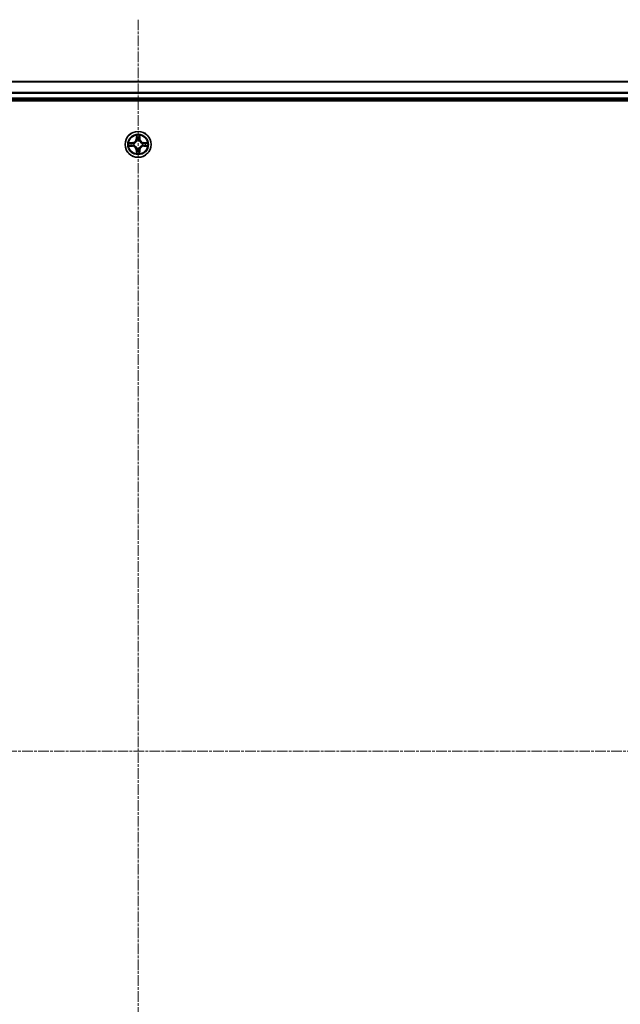
# Model space of a CAD drawing. Units: millimetres. Extents: x 0 to 8858, y 0 to 1546.
# Drawn here: x 1061 to 1195, y 234 to 453 of the extents above; entities that cross this region are included whole.
import ezdxf

# ---------------------------------------------------------------- set-up
doc = ezdxf.new("R2010")
doc.units = ezdxf.units.MM
doc.header["$LTSCALE"] = 0.5
doc.linetypes.add('CHAIN', pattern=[0.3543, 0.2362, -0.0295, 0.0591, -0.0295])
for name, color, linetype, lineweight in [('Centerline (ISO)', 131, 'Continuous', 18), ('Visible (ISO)', 7, 'Continuous', 35), ('Visible Narrow (ISO)', 7, 'Continuous', 25)]:
    doc.layers.add(name, color=color, linetype=linetype, lineweight=lineweight)

msp = doc.modelspace()

# ---------------------------------------------------------------- linework, layer by layer
at = {"layer": 'Centerline (ISO)', "linetype": 'CHAIN', "ltscale": 20}
for p, q in [((1087.41778, 452.80858), (1087.41778, 127.30858)), ((859.66778, 290.05858), (1315.16778, 290.05858))]:
    msp.add_line(p, q, dxfattribs=at)
at = {"layer": 'Visible (ISO)'}
for p, q in [((1277.41778, 439.05858), (897.41778, 439.05858)), ((892.41778, 434.75858), (1282.41778, 434.75858)), ((897.41778, 435.05858), (1277.41778, 435.05858))]:
    msp.add_line(p, q, dxfattribs=at)
msp.add_circle((1087.41778, 425.05858), 2.9, dxfattribs=at)
at = {"layer": 'Visible Narrow (ISO)'}
for p, q in [((897.41778, 439.01222), (1277.41778, 439.01222)), ((1277.41778, 436.61855), (897.41778, 436.61855)), ((897.41778, 436.4649), (1277.41778, 436.4649)), ((1277.41778, 435.35858), (897.41778, 435.35858)), ((1086.17458, 425.46263), (1085.39506, 425.44902)), ((1085.68539, 425.40427), (1086.17545, 425.41283)), ((1086.17545, 425.41283), (1086.17458, 425.46263)), ((1086.17545, 425.41283), (1086.17672, 425.3402)), ((1086.48087, 425.3051), (1086.50149, 425.29968)), ((1087.02733, 427.0813), (1087.01373, 426.30178)), ((1087.06353, 426.30091), (1087.01373, 426.30178)), ((1087.06353, 426.30091), (1087.07208, 426.79096)), ((1087.06353, 426.30091), (1087.13616, 426.29964)), ((1087.17668, 425.97487), (1087.17125, 425.99549)), ((1087.66431, 425.99549), (1087.65888, 425.97487)), ((1087.77203, 426.30091), (1087.6994, 426.29964)), ((1087.76348, 426.79096), (1087.77203, 426.30091)), ((1087.77203, 426.30091), (1087.82183, 426.30178)), ((1087.82183, 426.30178), (1087.80823, 427.0813)), ((1088.33407, 425.29968), (1088.35469, 425.3051)), ((1088.66011, 425.41283), (1088.65884, 425.3402)), ((1088.66011, 425.41283), (1088.66098, 425.46263)), ((1088.66011, 425.41283), (1089.15017, 425.40427)), ((1089.4405, 425.44902), (1088.66098, 425.46263)), ((1085.39506, 424.66813), (1086.17458, 424.65453)), ((1086.17545, 424.70433), (1085.68539, 424.71288)), ((1086.17545, 424.70433), (1086.17458, 424.65453)), ((1086.17545, 424.70433), (1086.17672, 424.77696)), ((1086.50149, 424.81748), (1086.48087, 424.81205)), ((1087.06353, 423.81625), (1087.01373, 423.81538)), ((1087.01373, 423.81538), (1087.02733, 423.03585)), ((1087.06353, 423.81625), (1087.13616, 423.81752)), ((1087.07208, 423.32619), (1087.06353, 423.81625)), ((1087.17125, 424.12167), (1087.17668, 424.14228)), ((1087.65888, 424.14228), (1087.66431, 424.12167)), ((1087.77203, 423.81625), (1087.6994, 423.81752)), ((1087.77203, 423.81625), (1087.76348, 423.32619)), ((1087.77203, 423.81625), (1087.82183, 423.81538)), ((1087.80823, 423.03585), (1087.82183, 423.81538)), ((1088.35469, 424.81205), (1088.33407, 424.81748)), ((1088.66011, 424.70433), (1088.65884, 424.77696)), ((1089.15017, 424.71288), (1088.66011, 424.70433)), ((1088.66011, 424.70433), (1088.66098, 424.65453)), ((1088.66098, 424.65453), (1089.4405, 424.66813))]:
    msp.add_line(p, q, dxfattribs=at)
for radius in [2.86769, 2.30915, 2.14146]:
    msp.add_circle((1087.41778, 425.05858), radius, dxfattribs=at)
for centre, radius, start, end in [((1087.41778, 425.05858), 2.06006, 79.0745817, 100.9254183), ((1087.41778, 425.05858), 2.06006, 169.0745817, 190.9254183), ((1087.41778, 425.05858), 1.61218, 169.6924792, 190.3075208), ((1086.15967, 426.31668), 0.85418, 271, 359), ((1086.15967, 426.31668), 0.90399, 271, 359), ((1087.41778, 425.05858), 0.9688, 165.2580441, 194.7419559), ((1087.41778, 425.05858), 0.94748, 165.2580441, 194.7419559), ((1087.41778, 425.05858), 1.61218, 79.6924792, 100.3075208), ((1087.41778, 425.05858), 0.9688, 75.2580441, 104.7419559), ((1087.41778, 425.05858), 0.94748, 75.2580441, 104.7419559), ((1088.67589, 426.31668), 0.90399, 181, 269), ((1088.67589, 426.31668), 0.85418, 181, 269), ((1087.41778, 425.05858), 0.94748, 345.2580441, 14.7419559), ((1087.41778, 425.05858), 0.9688, 345.2580441, 14.7419559), ((1087.41778, 425.05858), 1.61218, 349.6924792, 10.3075208), ((1087.41778, 425.05858), 2.06006, 349.0745817, 10.9254183), ((1086.15967, 423.80047), 0.85418, 1, 89), ((1086.15967, 423.80047), 0.90399, 1, 89), ((1087.41778, 425.05858), 2.06006, 259.0745817, 280.9254183), ((1087.41778, 425.05858), 1.61218, 259.6924792, 280.3075208), ((1087.41778, 425.05858), 0.9688, 255.2580441, 284.7419559), ((1087.41778, 425.05858), 0.94748, 255.2580441, 284.7419559), ((1088.67589, 423.80047), 0.90399, 91, 179), ((1088.67589, 423.80047), 0.85418, 91, 179)]:
    msp.add_arc(centre, radius, start, end, dxfattribs=at)
for centre, major_axis, ratio, start_param, end_param in [((1085.68626, 425.35447), (0.002, 0.04996), 0.548506655, 0.104424734, 1.499606902), ((1085.87569, 425.33903), (0.00795, 0.04936), 0.895740182, 0.197319494, 1.552742616), ((1086.17759, 425.29039), (0.00795, 0.04936), 0.895720538, 0.197301699, 1.54834765), ((1086.52419, 425.29371), (-0.00905, 0.04917), 0.876846413, 0.18229136, 1.179902186), ((1086.52419, 425.29371), (-0.01491, 0.04772), 0.410701227, 0.095735791, 1.318687473), ((1087.12189, 426.79009), (-0.04996, -0.002), 0.548506655, 4.783578405, 6.178760573), ((1087.13733, 426.60067), (-0.04936, -0.00795), 0.895740182, 4.730442692, 6.085865813), ((1087.18265, 425.95217), (-0.04917, 0.00905), 0.876846415, 5.103283132, 6.100893958), ((1087.18265, 425.95217), (-0.04772, 0.01491), 0.410701226, 4.964497834, 6.187449516), ((1087.18596, 426.29877), (-0.04936, -0.00795), 0.895720538, 4.734837657, 6.085883608), ((1087.6496, 426.29877), (0.04936, -0.00795), 0.895720538, 0.197301699, 1.54834765), ((1087.65291, 425.95217), (0.04772, 0.01491), 0.410701227, 0.095735791, 1.318687473), ((1087.65291, 425.95217), (0.04917, 0.00905), 0.876846413, 0.18229136, 1.179902186), ((1087.69823, 426.60067), (0.04936, -0.00795), 0.895740182, 0.197319494, 1.552742616), ((1087.71367, 426.79009), (0.04996, -0.002), 0.548506655, 0.104424734, 1.499606902), ((1088.31137, 425.29371), (0.00905, 0.04917), 0.876846415, 5.103283132, 6.100893958), ((1088.31137, 425.29371), (0.01491, 0.04772), 0.410701226, 4.964497834, 6.187449516), ((1088.65797, 425.29039), (-0.00795, 0.04936), 0.895720538, 4.734837657, 6.085883608), ((1088.95987, 425.33903), (-0.00795, 0.04936), 0.895740182, 4.730442692, 6.085865813), ((1089.1493, 425.35447), (-0.002, 0.04996), 0.548506655, 4.783578405, 6.178760573), ((1085.68626, 424.76268), (0.002, -0.04996), 0.548506655, 4.783578405, 6.178760573), ((1085.87569, 424.77812), (0.00795, -0.04936), 0.895740182, 4.730442692, 6.085865813), ((1086.17759, 424.82676), (0.00795, -0.04936), 0.895720538, 4.734837657, 6.085883608), ((1086.52419, 424.82345), (-0.00905, -0.04917), 0.876846415, 5.103283132, 6.100893958), ((1086.52419, 424.82345), (-0.01491, -0.04772), 0.410701226, 4.964497834, 6.187449516), ((1087.12189, 423.32706), (-0.04996, 0.002), 0.548506655, 0.104424734, 1.499606902), ((1087.13733, 423.51649), (-0.04936, 0.00795), 0.895740182, 0.197319494, 1.552742616), ((1087.18265, 424.16499), (-0.04917, -0.00905), 0.876846413, 0.18229136, 1.179902186), ((1087.18265, 424.16499), (-0.04772, -0.01491), 0.410701227, 0.095735791, 1.318687473), ((1087.18596, 423.81839), (-0.04936, 0.00795), 0.895720538, 0.197301699, 1.54834765), ((1087.6496, 423.81839), (0.04936, 0.00795), 0.895720538, 4.734837657, 6.085883608), ((1087.65291, 424.16499), (0.04772, -0.01491), 0.410701226, 4.964497834, 6.187449516), ((1087.65291, 424.16499), (0.04917, -0.00905), 0.876846415, 5.103283132, 6.100893958), ((1087.69823, 423.51649), (0.04936, 0.00795), 0.895740182, 4.730442692, 6.085865813), ((1087.71367, 423.32706), (0.04996, 0.002), 0.548506655, 4.783578405, 6.178760573), ((1088.31137, 424.82345), (0.01491, -0.04772), 0.410701227, 0.095735791, 1.318687473), ((1088.31137, 424.82345), (0.00905, -0.04917), 0.876846413, 0.18229136, 1.179902186), ((1088.65797, 424.82676), (-0.00795, -0.04936), 0.895720538, 0.197301699, 1.54834765), ((1088.95987, 424.77812), (-0.00795, -0.04936), 0.895740182, 0.197319494, 1.552742616), ((1089.1493, 424.76268), (-0.002, -0.04996), 0.548506655, 0.104424734, 1.499606902)]:
    msp.add_ellipse(centre, major_axis=major_axis, ratio=ratio, start_param=start_param, end_param=end_param, dxfattribs=at)
for points, knots in [([(1085.68539, 425.40427), (1085.662, 425.40454), (1085.6376, 425.40649), (1085.57317, 425.41411), (1085.53276, 425.42121), (1085.45952, 425.43546), (1085.42712, 425.44228), (1085.39506, 425.44902)], [-0.03205597372, -0.03205597372, -0.03205597372, -0.03205597372, -0.02365018994, -0.02365018994, -0.0102009359, -0.0102009359, 0.00033832945, 0.00033832945, 0.00033832945, 0.00033832945]), ([(1085.39506, 425.44902), (1085.42419, 425.43556), (1085.45362, 425.42193), (1085.52017, 425.39334), (1085.55691, 425.37902), (1085.61552, 425.36362), (1085.63774, 425.35965), (1085.65907, 425.35912)], [-0.00033832945, -0.00033832945, -0.00033832945, -0.00033832945, 0.0102009359, 0.0102009359, 0.02365018994, 0.02365018994, 0.03205597372, 0.03205597372, 0.03205597372, 0.03205597372]), ([(1085.65907, 425.35912), (1085.69562, 425.35821), (1085.72899, 425.35674), (1085.78735, 425.3527), (1085.81221, 425.35012), (1085.83162, 425.34705)], [-0.02898284593, -0.02898284593, -0.02898284593, -0.02898284593, -0.01458506341, -0.01458506341, 0, 0, 0, 0]), ([(1085.87482, 425.38884), (1085.85348, 425.39227), (1085.82618, 425.39535), (1085.76211, 425.40055), (1085.72549, 425.40267), (1085.68539, 425.40427)], [0, 0, 0, 0, 0.01458506341, 0.01458506341, 0.02898284593, 0.02898284593, 0.02898284593, 0.02898284593]), ([(1085.83162, 425.34705), (1085.88194, 425.33897), (1085.93226, 425.33089), (1086.03291, 425.31475), (1086.08323, 425.30669), (1086.13356, 425.29862)], [-0.06877985423, -0.06877985423, -0.06877985423, -0.06877985423, -0.03438992711, -0.03438992711, 0, 0, 0, 0]), ([(1086.17672, 425.3402), (1086.1264, 425.3483), (1086.07608, 425.35641), (1085.97545, 425.37262), (1085.92513, 425.38073), (1085.87482, 425.38884)], [0, 0, 0, 0, 0.03438992711, 0.03438992711, 0.06877985423, 0.06877985423, 0.06877985423, 0.06877985423]), ([(1086.13356, 425.29862), (1086.20545, 425.28711), (1086.27859, 425.28327), (1086.39526, 425.29087), (1086.43755, 425.2963), (1086.48087, 425.3051)], [-0.09824125451, -0.09824125451, -0.09824125451, -0.09824125451, -0.04912062725, -0.04912062725, -0.02177589412, -0.02177589412, -0.02177589412, -0.02177589412]), ([(1086.50747, 425.34063), (1086.46625, 425.33336), (1086.42595, 425.32909), (1086.3148, 425.32398), (1086.24511, 425.32856), (1086.17672, 425.3402)], [0.02177589412, 0.02177589412, 0.02177589412, 0.02177589412, 0.04912062725, 0.04912062725, 0.09824125451, 0.09824125451, 0.09824125451, 0.09824125451]), ([(1086.50149, 425.29968), (1086.51738, 425.30485), (1086.53323, 425.31043), (1086.62924, 425.34696), (1086.70835, 425.38864), (1086.83101, 425.4765), (1086.87668, 425.51516), (1086.91894, 425.55742), (1086.9612, 425.59968), (1086.99986, 425.64535), (1087.08772, 425.76801), (1087.1294, 425.84712), (1087.16593, 425.94313), (1087.17151, 425.95898), (1087.17668, 425.97487)], [-0.1748660129, -0.1748660129, -0.1748660129, -0.1748660129, -0.1694049504, -0.1694049504, -0.1416740768, -0.1416740768, -0.1243422808, -0.1243422808, -0.1243422808, -0.1070104848, -0.1070104848, -0.0792796113, -0.0792796113, -0.0738185488, -0.0738185488, -0.0738185488, -0.0738185488]), ([(1087.13573, 425.96889), (1087.13104, 425.95377), (1087.12596, 425.9387), (1087.09275, 425.84746), (1087.05487, 425.7725), (1086.97469, 425.65752), (1086.93931, 425.61504), (1086.90032, 425.57604), (1086.86132, 425.53704), (1086.81884, 425.50167), (1086.70386, 425.42149), (1086.6289, 425.38361), (1086.53766, 425.3504), (1086.52258, 425.34532), (1086.50747, 425.34063)], [0.0738185488, 0.0738185488, 0.0738185488, 0.0738185488, 0.0792796113, 0.0792796113, 0.1070104848, 0.1070104848, 0.1243422808, 0.1243422808, 0.1243422808, 0.1416740768, 0.1416740768, 0.1694049504, 0.1694049504, 0.1748660128, 0.1748660128, 0.1748660128, 0.1748660128]), ([(1087.11724, 426.81729), (1087.11686, 426.83235), (1087.11477, 426.84784), (1087.10625, 426.88879), (1087.0981, 426.9144), (1087.07999, 426.96308), (1087.07032, 426.98613), (1087.04954, 427.03329), (1087.03838, 427.05739), (1087.02733, 427.0813)], [0, 0, 0, 0, 0.00593403848, 0.00593403848, 0.01542850005, 0.01542850005, 0.02374498793, 0.02374498793, 0.03239430317, 0.03239430317, 0.03239430317, 0.03239430317]), ([(1087.02733, 427.0813), (1087.03287, 427.05498), (1087.03845, 427.02845), (1087.04882, 426.97655), (1087.05363, 426.95119), (1087.06262, 426.89764), (1087.06666, 426.86947), (1087.07086, 426.82449), (1087.0719, 426.80748), (1087.07208, 426.79096)], [-0.03239430317, -0.03239430317, -0.03239430317, -0.03239430317, -0.02374498793, -0.02374498793, -0.01542850005, -0.01542850005, -0.00593403848, -0.00593403848, 0, 0, 0, 0]), ([(1087.07208, 426.79096), (1087.0737, 426.75061), (1087.07584, 426.71377), (1087.08104, 426.64983), (1087.08411, 426.62274), (1087.08752, 426.60154)], [0, 0, 0, 0, 0.01449142296, 0.01449142296, 0.02898284593, 0.02898284593, 0.02898284593, 0.02898284593]), ([(1087.08752, 426.60154), (1087.09563, 426.55122), (1087.10374, 426.50091), (1087.11995, 426.40028), (1087.12806, 426.34996), (1087.13616, 426.29964)], [0, 0, 0, 0, 0.03438992711, 0.03438992711, 0.06877985423, 0.06877985423, 0.06877985423, 0.06877985423]), ([(1087.12931, 426.64474), (1087.12626, 426.66402), (1087.12369, 426.68869), (1087.11964, 426.74693), (1087.11816, 426.7805), (1087.11724, 426.81729)], [-0.02898284593, -0.02898284593, -0.02898284593, -0.02898284593, -0.01449142296, -0.01449142296, 0, 0, 0, 0]), ([(1087.17773, 426.3428), (1087.16967, 426.39312), (1087.16161, 426.44345), (1087.14546, 426.54409), (1087.13739, 426.59442), (1087.12931, 426.64474)], [-0.06877985423, -0.06877985423, -0.06877985423, -0.06877985423, -0.03438992711, -0.03438992711, 0, 0, 0, 0]), ([(1087.13616, 426.29964), (1087.1478, 426.23124), (1087.15238, 426.16156), (1087.14727, 426.05041), (1087.143, 426.01011), (1087.13573, 425.96889)], [0, 0, 0, 0, 0.04912062725, 0.04912062725, 0.07646536039, 0.07646536039, 0.07646536039, 0.07646536039]), ([(1087.17125, 425.99549), (1087.18006, 426.03881), (1087.18549, 426.0811), (1087.19309, 426.19777), (1087.18925, 426.27091), (1087.17773, 426.3428)], [-0.07646536035, -0.07646536035, -0.07646536035, -0.07646536035, -0.04912062725, -0.04912062725, 0, 0, 0, 0]), ([(1087.65782, 426.3428), (1087.64631, 426.27091), (1087.64247, 426.19777), (1087.65007, 426.0811), (1087.6555, 426.03881), (1087.66431, 425.99549)], [-0.09824125451, -0.09824125451, -0.09824125451, -0.09824125451, -0.04912062725, -0.04912062725, -0.02177589412, -0.02177589412, -0.02177589412, -0.02177589412]), ([(1087.70625, 426.64474), (1087.69817, 426.59442), (1087.6901, 426.54409), (1087.67395, 426.44345), (1087.66589, 426.39312), (1087.65782, 426.3428)], [-0.06877985423, -0.06877985423, -0.06877985423, -0.06877985423, -0.03438992711, -0.03438992711, 0, 0, 0, 0]), ([(1087.65888, 425.97487), (1087.66405, 425.95898), (1087.66963, 425.94313), (1087.70616, 425.84712), (1087.74784, 425.76801), (1087.8357, 425.64535), (1087.87436, 425.59968), (1087.91662, 425.55742), (1087.95888, 425.51516), (1088.00455, 425.4765), (1088.12721, 425.38864), (1088.20632, 425.34696), (1088.30233, 425.31043), (1088.31818, 425.30485), (1088.33407, 425.29968)], [-0.1748660129, -0.1748660129, -0.1748660129, -0.1748660129, -0.1694049504, -0.1694049504, -0.1416740768, -0.1416740768, -0.1243422808, -0.1243422808, -0.1243422808, -0.1070104848, -0.1070104848, -0.0792796113, -0.0792796113, -0.0738185488, -0.0738185488, -0.0738185488, -0.0738185488]), ([(1087.69983, 425.96889), (1087.69256, 426.01011), (1087.68829, 426.05041), (1087.68318, 426.16156), (1087.68776, 426.23124), (1087.6994, 426.29964)], [0.02177589412, 0.02177589412, 0.02177589412, 0.02177589412, 0.04912062725, 0.04912062725, 0.09824125451, 0.09824125451, 0.09824125451, 0.09824125451]), ([(1087.6994, 426.29964), (1087.7075, 426.34996), (1087.71561, 426.40028), (1087.73182, 426.50091), (1087.73993, 426.55122), (1087.74804, 426.60154)], [0, 0, 0, 0, 0.03438992711, 0.03438992711, 0.06877985423, 0.06877985423, 0.06877985423, 0.06877985423]), ([(1088.32809, 425.34063), (1088.31298, 425.34532), (1088.2979, 425.3504), (1088.20666, 425.38361), (1088.1317, 425.42149), (1088.01672, 425.50167), (1087.97424, 425.53704), (1087.93524, 425.57604), (1087.89625, 425.61504), (1087.86087, 425.65752), (1087.78069, 425.7725), (1087.74281, 425.84746), (1087.7096, 425.9387), (1087.70452, 425.95377), (1087.69983, 425.96889)], [0.0738185488, 0.0738185488, 0.0738185488, 0.0738185488, 0.0792796113, 0.0792796113, 0.1070104848, 0.1070104848, 0.1243422808, 0.1243422808, 0.1243422808, 0.1416740768, 0.1416740768, 0.1694049504, 0.1694049504, 0.1748660128, 0.1748660128, 0.1748660128, 0.1748660128]), ([(1087.71832, 426.81729), (1087.71741, 426.78074), (1087.71594, 426.74737), (1087.71191, 426.68901), (1087.70932, 426.66414), (1087.70625, 426.64474)], [-0.02898284593, -0.02898284593, -0.02898284593, -0.02898284593, -0.01458506341, -0.01458506341, 0, 0, 0, 0]), ([(1087.80823, 427.0813), (1087.79476, 427.05217), (1087.78113, 427.02274), (1087.75254, 426.95619), (1087.73822, 426.91945), (1087.72282, 426.86084), (1087.71885, 426.83862), (1087.71832, 426.81729)], [-0.00033832945, -0.00033832945, -0.00033832945, -0.00033832945, 0.0102009359, 0.0102009359, 0.02365018994, 0.02365018994, 0.03205597372, 0.03205597372, 0.03205597372, 0.03205597372]), ([(1087.74804, 426.60154), (1087.75147, 426.62288), (1087.75455, 426.65018), (1087.75975, 426.71424), (1087.76187, 426.75087), (1087.76348, 426.79096)], [0, 0, 0, 0, 0.01458506341, 0.01458506341, 0.02898284593, 0.02898284593, 0.02898284593, 0.02898284593]), ([(1087.76348, 426.79096), (1087.76374, 426.81436), (1087.76569, 426.83876), (1087.77331, 426.90318), (1087.78041, 426.9436), (1087.79466, 427.01684), (1087.80148, 427.04923), (1087.80823, 427.0813)], [-0.03205597372, -0.03205597372, -0.03205597372, -0.03205597372, -0.02365018994, -0.02365018994, -0.0102009359, -0.0102009359, 0.00033832945, 0.00033832945, 0.00033832945, 0.00033832945]), ([(1088.65884, 425.3402), (1088.59045, 425.32856), (1088.52076, 425.32398), (1088.40961, 425.32909), (1088.36931, 425.33336), (1088.32809, 425.34063)], [0, 0, 0, 0, 0.04912062725, 0.04912062725, 0.07646536039, 0.07646536039, 0.07646536039, 0.07646536039]), ([(1088.35469, 425.3051), (1088.39801, 425.2963), (1088.4403, 425.29087), (1088.55697, 425.28327), (1088.63011, 425.28711), (1088.702, 425.29862)], [-0.07646536035, -0.07646536035, -0.07646536035, -0.07646536035, -0.04912062725, -0.04912062725, 0, 0, 0, 0]), ([(1088.96074, 425.38884), (1088.91043, 425.38073), (1088.86011, 425.37262), (1088.75948, 425.35641), (1088.70916, 425.3483), (1088.65884, 425.3402)], [0, 0, 0, 0, 0.03438992711, 0.03438992711, 0.06877985423, 0.06877985423, 0.06877985423, 0.06877985423]), ([(1088.702, 425.29862), (1088.75233, 425.30669), (1088.80265, 425.31475), (1088.9033, 425.33089), (1088.95362, 425.33897), (1089.00394, 425.34705)], [-0.06877985423, -0.06877985423, -0.06877985423, -0.06877985423, -0.03438992711, -0.03438992711, 0, 0, 0, 0]), ([(1089.15017, 425.40427), (1089.10981, 425.40266), (1089.07297, 425.40052), (1089.00903, 425.39531), (1088.98194, 425.39225), (1088.96074, 425.38884)], [0, 0, 0, 0, 0.01449142296, 0.01449142296, 0.02898284593, 0.02898284593, 0.02898284593, 0.02898284593]), ([(1089.00394, 425.34705), (1089.02322, 425.3501), (1089.04789, 425.35267), (1089.10613, 425.35672), (1089.13971, 425.3582), (1089.17649, 425.35912)], [-0.02898284593, -0.02898284593, -0.02898284593, -0.02898284593, -0.01449142296, -0.01449142296, 0, 0, 0, 0]), ([(1089.4405, 425.44902), (1089.41419, 425.44349), (1089.38765, 425.43791), (1089.33575, 425.42754), (1089.31039, 425.42273), (1089.25684, 425.41373), (1089.22867, 425.4097), (1089.18369, 425.40549), (1089.16668, 425.40446), (1089.15017, 425.40427)], [-0.03239430317, -0.03239430317, -0.03239430317, -0.03239430317, -0.02374498793, -0.02374498793, -0.01542850005, -0.01542850005, -0.00593403848, -0.00593403848, 0, 0, 0, 0]), ([(1089.17649, 425.35912), (1089.19155, 425.3595), (1089.20704, 425.36159), (1089.24799, 425.37011), (1089.27361, 425.37826), (1089.32229, 425.39637), (1089.34533, 425.40604), (1089.39249, 425.42682), (1089.41659, 425.43797), (1089.4405, 425.44902)], [0, 0, 0, 0, 0.00593403848, 0.00593403848, 0.01542850005, 0.01542850005, 0.02374498793, 0.02374498793, 0.03239430317, 0.03239430317, 0.03239430317, 0.03239430317]), ([(1085.65907, 424.75804), (1085.64401, 424.75766), (1085.62852, 424.75556), (1085.58757, 424.74705), (1085.56195, 424.7389), (1085.51327, 424.72079), (1085.49023, 424.71112), (1085.44307, 424.69034), (1085.41897, 424.67918), (1085.39506, 424.66813)], [0, 0, 0, 0, 0.00593403848, 0.00593403848, 0.01542850005, 0.01542850005, 0.02374498793, 0.02374498793, 0.03239430317, 0.03239430317, 0.03239430317, 0.03239430317]), ([(1085.39506, 424.66813), (1085.42137, 424.67367), (1085.44791, 424.67925), (1085.49981, 424.68962), (1085.52516, 424.69443), (1085.57872, 424.70342), (1085.60689, 424.70746), (1085.65187, 424.71166), (1085.66888, 424.7127), (1085.68539, 424.71288)], [-0.03239430317, -0.03239430317, -0.03239430317, -0.03239430317, -0.02374498793, -0.02374498793, -0.01542850005, -0.01542850005, -0.00593403848, -0.00593403848, 0, 0, 0, 0]), ([(1085.83162, 424.77011), (1085.81234, 424.76706), (1085.78767, 424.76449), (1085.72943, 424.76044), (1085.69585, 424.75896), (1085.65907, 424.75804)], [-0.02898284593, -0.02898284593, -0.02898284593, -0.02898284593, -0.01449142296, -0.01449142296, 0, 0, 0, 0]), ([(1085.68539, 424.71288), (1085.72575, 424.7145), (1085.76259, 424.71664), (1085.82653, 424.72184), (1085.85362, 424.72491), (1085.87482, 424.72832)], [0, 0, 0, 0, 0.01449142296, 0.01449142296, 0.02898284593, 0.02898284593, 0.02898284593, 0.02898284593]), ([(1086.13356, 424.81853), (1086.08323, 424.81047), (1086.03291, 424.8024), (1085.93226, 424.78626), (1085.88194, 424.77819), (1085.83162, 424.77011)], [-0.06877985423, -0.06877985423, -0.06877985423, -0.06877985423, -0.03438992711, -0.03438992711, 0, 0, 0, 0]), ([(1085.87482, 424.72832), (1085.92513, 424.73643), (1085.97545, 424.74453), (1086.07608, 424.76075), (1086.1264, 424.76885), (1086.17672, 424.77696)], [0, 0, 0, 0, 0.03438992711, 0.03438992711, 0.06877985423, 0.06877985423, 0.06877985423, 0.06877985423]), ([(1086.48087, 424.81205), (1086.43755, 424.82086), (1086.39526, 424.82629), (1086.27859, 424.83389), (1086.20545, 424.83005), (1086.13356, 424.81853)], [-0.07646536035, -0.07646536035, -0.07646536035, -0.07646536035, -0.04912062725, -0.04912062725, 0, 0, 0, 0]), ([(1086.17672, 424.77696), (1086.24511, 424.7886), (1086.3148, 424.79318), (1086.42595, 424.78807), (1086.46625, 424.7838), (1086.50747, 424.77653)], [0, 0, 0, 0, 0.04912062725, 0.04912062725, 0.07646536039, 0.07646536039, 0.07646536039, 0.07646536039]), ([(1087.17668, 424.14228), (1087.17151, 424.15818), (1087.16593, 424.17403), (1087.1294, 424.27004), (1087.08772, 424.34915), (1086.99986, 424.47181), (1086.9612, 424.51748), (1086.91894, 424.55974), (1086.87668, 424.602), (1086.83101, 424.64065), (1086.70835, 424.72852), (1086.62924, 424.7702), (1086.53323, 424.80673), (1086.51738, 424.81231), (1086.50149, 424.81748)], [-0.1748660129, -0.1748660129, -0.1748660129, -0.1748660129, -0.1694049504, -0.1694049504, -0.1416740768, -0.1416740768, -0.1243422808, -0.1243422808, -0.1243422808, -0.1070104848, -0.1070104848, -0.0792796113, -0.0792796113, -0.0738185488, -0.0738185488, -0.0738185488, -0.0738185488]), ([(1086.50747, 424.77653), (1086.52258, 424.77184), (1086.53766, 424.76676), (1086.6289, 424.73354), (1086.70386, 424.69567), (1086.81884, 424.61549), (1086.86132, 424.58011), (1086.90032, 424.54112), (1086.93931, 424.50212), (1086.97469, 424.45964), (1087.05487, 424.34466), (1087.09275, 424.2697), (1087.12596, 424.17846), (1087.13104, 424.16338), (1087.13573, 424.14827)], [0.0738185488, 0.0738185488, 0.0738185488, 0.0738185488, 0.0792796113, 0.0792796113, 0.1070104848, 0.1070104848, 0.1243422808, 0.1243422808, 0.1243422808, 0.1416740768, 0.1416740768, 0.1694049504, 0.1694049504, 0.1748660128, 0.1748660128, 0.1748660128, 0.1748660128]), ([(1087.07208, 423.32619), (1087.07182, 423.3028), (1087.06987, 423.2784), (1087.06225, 423.21397), (1087.05515, 423.17356), (1087.0409, 423.10032), (1087.03408, 423.06792), (1087.02733, 423.03585)], [-0.03205597372, -0.03205597372, -0.03205597372, -0.03205597372, -0.02365018994, -0.02365018994, -0.0102009359, -0.0102009359, 0.00033832945, 0.00033832945, 0.00033832945, 0.00033832945]), ([(1087.02733, 423.03585), (1087.0408, 423.06499), (1087.05443, 423.09442), (1087.08302, 423.16097), (1087.09734, 423.19771), (1087.11274, 423.25632), (1087.11671, 423.27853), (1087.11724, 423.29987)], [-0.00033832945, -0.00033832945, -0.00033832945, -0.00033832945, 0.0102009359, 0.0102009359, 0.02365018994, 0.02365018994, 0.03205597372, 0.03205597372, 0.03205597372, 0.03205597372]), ([(1087.08752, 423.51562), (1087.08409, 423.49428), (1087.08101, 423.46697), (1087.07581, 423.40291), (1087.07369, 423.36629), (1087.07208, 423.32619)], [0, 0, 0, 0, 0.01458506341, 0.01458506341, 0.02898284593, 0.02898284593, 0.02898284593, 0.02898284593]), ([(1087.13616, 423.81752), (1087.12806, 423.7672), (1087.11995, 423.71688), (1087.10374, 423.61625), (1087.09563, 423.56593), (1087.08752, 423.51562)], [0, 0, 0, 0, 0.03438992711, 0.03438992711, 0.06877985423, 0.06877985423, 0.06877985423, 0.06877985423]), ([(1087.11724, 423.29987), (1087.11815, 423.33642), (1087.11962, 423.36979), (1087.12365, 423.42815), (1087.12624, 423.45301), (1087.12931, 423.47242)], [-0.02898284593, -0.02898284593, -0.02898284593, -0.02898284593, -0.01458506341, -0.01458506341, 0, 0, 0, 0]), ([(1087.12931, 423.47242), (1087.13739, 423.52274), (1087.14546, 423.57306), (1087.16161, 423.67371), (1087.16967, 423.72403), (1087.17773, 423.77436)], [-0.06877985423, -0.06877985423, -0.06877985423, -0.06877985423, -0.03438992711, -0.03438992711, 0, 0, 0, 0]), ([(1087.13573, 424.14827), (1087.143, 424.10704), (1087.14727, 424.06675), (1087.15238, 423.9556), (1087.1478, 423.88591), (1087.13616, 423.81752)], [0.02177589412, 0.02177589412, 0.02177589412, 0.02177589412, 0.04912062725, 0.04912062725, 0.09824125451, 0.09824125451, 0.09824125451, 0.09824125451]), ([(1087.17773, 423.77436), (1087.18925, 423.84624), (1087.19309, 423.91939), (1087.18549, 424.03606), (1087.18006, 424.07835), (1087.17125, 424.12167)], [-0.09824125451, -0.09824125451, -0.09824125451, -0.09824125451, -0.04912062725, -0.04912062725, -0.02177589412, -0.02177589412, -0.02177589412, -0.02177589412]), ([(1087.66431, 424.12167), (1087.6555, 424.07835), (1087.65007, 424.03606), (1087.64247, 423.91939), (1087.64631, 423.84624), (1087.65782, 423.77436)], [-0.07646536035, -0.07646536035, -0.07646536035, -0.07646536035, -0.04912062725, -0.04912062725, 0, 0, 0, 0]), ([(1087.65782, 423.77436), (1087.66589, 423.72403), (1087.67395, 423.67371), (1087.6901, 423.57306), (1087.69817, 423.52274), (1087.70625, 423.47242)], [-0.06877985423, -0.06877985423, -0.06877985423, -0.06877985423, -0.03438992711, -0.03438992711, 0, 0, 0, 0]), ([(1088.33407, 424.81748), (1088.31818, 424.81231), (1088.30233, 424.80673), (1088.20632, 424.7702), (1088.12721, 424.72852), (1088.00455, 424.64065), (1087.95888, 424.602), (1087.91662, 424.55974), (1087.87436, 424.51748), (1087.8357, 424.47181), (1087.74784, 424.34915), (1087.70616, 424.27004), (1087.66963, 424.17403), (1087.66405, 424.15818), (1087.65888, 424.14228)], [-0.1748660129, -0.1748660129, -0.1748660129, -0.1748660129, -0.1694049504, -0.1694049504, -0.1416740768, -0.1416740768, -0.1243422808, -0.1243422808, -0.1243422808, -0.1070104848, -0.1070104848, -0.0792796113, -0.0792796113, -0.0738185488, -0.0738185488, -0.0738185488, -0.0738185488]), ([(1087.6994, 423.81752), (1087.68776, 423.88591), (1087.68318, 423.9556), (1087.68829, 424.06675), (1087.69256, 424.10704), (1087.69983, 424.14827)], [0, 0, 0, 0, 0.04912062725, 0.04912062725, 0.07646536039, 0.07646536039, 0.07646536039, 0.07646536039]), ([(1087.74804, 423.51562), (1087.73993, 423.56593), (1087.73182, 423.61625), (1087.71561, 423.71688), (1087.7075, 423.7672), (1087.6994, 423.81752)], [0, 0, 0, 0, 0.03438992711, 0.03438992711, 0.06877985423, 0.06877985423, 0.06877985423, 0.06877985423]), ([(1087.69983, 424.14827), (1087.70452, 424.16338), (1087.7096, 424.17846), (1087.74281, 424.2697), (1087.78069, 424.34466), (1087.86087, 424.45964), (1087.89625, 424.50212), (1087.93524, 424.54112), (1087.97424, 424.58011), (1088.01672, 424.61549), (1088.1317, 424.69567), (1088.20666, 424.73354), (1088.2979, 424.76676), (1088.31298, 424.77184), (1088.32809, 424.77653)], [0.0738185488, 0.0738185488, 0.0738185488, 0.0738185488, 0.0792796113, 0.0792796113, 0.1070104848, 0.1070104848, 0.1243422808, 0.1243422808, 0.1243422808, 0.1416740768, 0.1416740768, 0.1694049504, 0.1694049504, 0.1748660128, 0.1748660128, 0.1748660128, 0.1748660128]), ([(1087.70625, 423.47242), (1087.7093, 423.45314), (1087.71187, 423.42847), (1087.71592, 423.37022), (1087.7174, 423.33665), (1087.71832, 423.29987)], [-0.02898284593, -0.02898284593, -0.02898284593, -0.02898284593, -0.01449142296, -0.01449142296, 0, 0, 0, 0]), ([(1087.71832, 423.29987), (1087.7187, 423.28481), (1087.72079, 423.26932), (1087.72931, 423.22837), (1087.73746, 423.20275), (1087.75557, 423.15407), (1087.76524, 423.13103), (1087.78602, 423.08387), (1087.79718, 423.05977), (1087.80823, 423.03585)], [0, 0, 0, 0, 0.00593403848, 0.00593403848, 0.01542850005, 0.01542850005, 0.02374498793, 0.02374498793, 0.03239430317, 0.03239430317, 0.03239430317, 0.03239430317]), ([(1087.76348, 423.32619), (1087.76186, 423.36655), (1087.75972, 423.40339), (1087.75452, 423.46733), (1087.75145, 423.49442), (1087.74804, 423.51562)], [0, 0, 0, 0, 0.01449142296, 0.01449142296, 0.02898284593, 0.02898284593, 0.02898284593, 0.02898284593]), ([(1087.80823, 423.03585), (1087.80269, 423.06217), (1087.79711, 423.0887), (1087.78674, 423.14061), (1087.78193, 423.16596), (1087.77294, 423.21951), (1087.7689, 423.24769), (1087.7647, 423.29267), (1087.76366, 423.30968), (1087.76348, 423.32619)], [-0.03239430317, -0.03239430317, -0.03239430317, -0.03239430317, -0.02374498793, -0.02374498793, -0.01542850005, -0.01542850005, -0.00593403848, -0.00593403848, 0, 0, 0, 0]), ([(1088.32809, 424.77653), (1088.36931, 424.7838), (1088.40961, 424.78807), (1088.52076, 424.79318), (1088.59045, 424.7886), (1088.65884, 424.77696)], [0.02177589412, 0.02177589412, 0.02177589412, 0.02177589412, 0.04912062725, 0.04912062725, 0.09824125451, 0.09824125451, 0.09824125451, 0.09824125451]), ([(1088.702, 424.81853), (1088.63011, 424.83005), (1088.55697, 424.83389), (1088.4403, 424.82629), (1088.39801, 424.82086), (1088.35469, 424.81205)], [-0.09824125451, -0.09824125451, -0.09824125451, -0.09824125451, -0.04912062725, -0.04912062725, -0.02177589412, -0.02177589412, -0.02177589412, -0.02177589412]), ([(1088.65884, 424.77696), (1088.70916, 424.76885), (1088.75948, 424.76075), (1088.86011, 424.74453), (1088.91043, 424.73643), (1088.96074, 424.72832)], [0, 0, 0, 0, 0.03438992711, 0.03438992711, 0.06877985423, 0.06877985423, 0.06877985423, 0.06877985423]), ([(1089.00394, 424.77011), (1088.95362, 424.77819), (1088.9033, 424.78626), (1088.80265, 424.8024), (1088.75233, 424.81047), (1088.702, 424.81853)], [-0.06877985423, -0.06877985423, -0.06877985423, -0.06877985423, -0.03438992711, -0.03438992711, 0, 0, 0, 0]), ([(1088.96074, 424.72832), (1088.98208, 424.72488), (1089.00938, 424.7218), (1089.07345, 424.71661), (1089.11007, 424.71449), (1089.15017, 424.71288)], [0, 0, 0, 0, 0.01458506341, 0.01458506341, 0.02898284593, 0.02898284593, 0.02898284593, 0.02898284593]), ([(1089.17649, 424.75804), (1089.13994, 424.75895), (1089.10657, 424.76042), (1089.04821, 424.76445), (1089.02335, 424.76704), (1089.00394, 424.77011)], [-0.02898284593, -0.02898284593, -0.02898284593, -0.02898284593, -0.01458506341, -0.01458506341, 0, 0, 0, 0]), ([(1089.15017, 424.71288), (1089.17356, 424.71262), (1089.19796, 424.71066), (1089.26239, 424.70305), (1089.3028, 424.69595), (1089.37604, 424.68169), (1089.40844, 424.67488), (1089.4405, 424.66813)], [-0.03205597372, -0.03205597372, -0.03205597372, -0.03205597372, -0.02365018994, -0.02365018994, -0.0102009359, -0.0102009359, 0.00033832945, 0.00033832945, 0.00033832945, 0.00033832945]), ([(1089.4405, 424.66813), (1089.41137, 424.6816), (1089.38194, 424.69523), (1089.31539, 424.72382), (1089.27865, 424.73814), (1089.22004, 424.75354), (1089.19782, 424.7575), (1089.17649, 424.75804)], [-0.00033832945, -0.00033832945, -0.00033832945, -0.00033832945, 0.0102009359, 0.0102009359, 0.02365018994, 0.02365018994, 0.03205597372, 0.03205597372, 0.03205597372, 0.03205597372])]:
    msp.add_open_spline(points, degree=3, knots=knots, dxfattribs=at)

doc.saveas('drawing.dxf')
